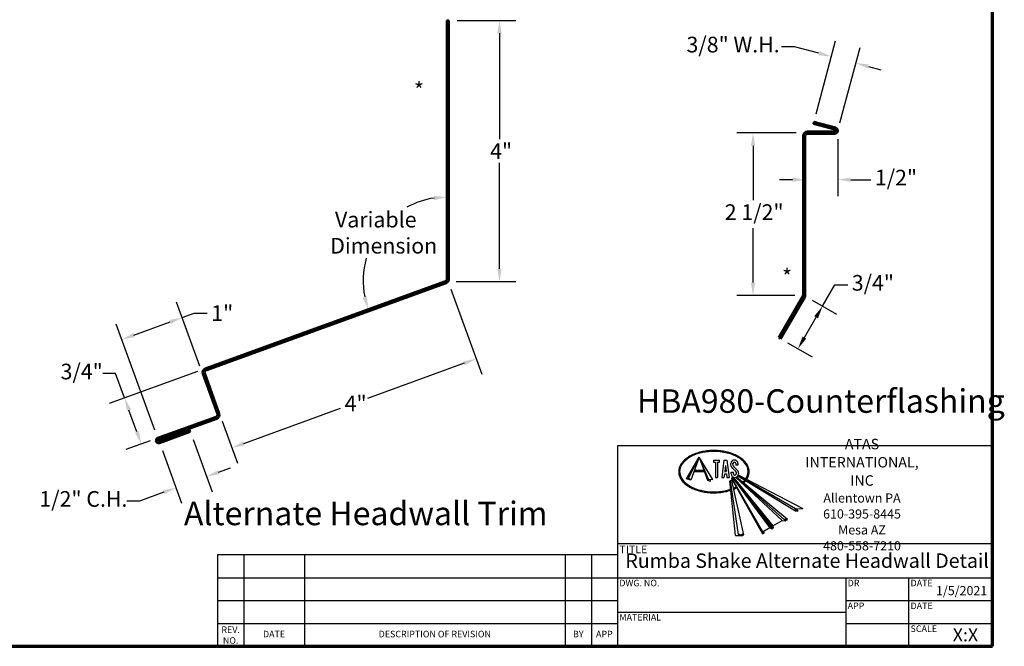
# Model space of a CAD drawing. Units: inches. Extents: x 0.6 to 33.6, y 0.3 to 21.4.
# Drawn here: x 18.5 to 33.6, y 0.6 to 10.2 of the extents above; entities that cross this region are included whole.
import ezdxf

# ---------------------------------------------------------------- set-up
doc = ezdxf.new("R2010")
doc.units = ezdxf.units.IN
doc.header["$LTSCALE"] = 2
doc.header["$MEASUREMENT"] = 0
doc.layers.get('0').update_dxf_attribs({"lineweight": 13})
for name, color, linetype, lineweight in [('Border (ANSI)', 7, 'Continuous', 70), ('Dimension (ANSI)', 7, 'Continuous', 25), ('Logo', 7, 'Continuous', 25), ('Sketch Geometry (ANSI)', 7, 'Continuous', 25), ('Symbol (ANSI)', 7, 'Continuous', 25), ('Title (ANSI)', 7, 'Continuous', 50), ('Visible (ANSI)', 7, 'Continuous', 50)]:
    doc.layers.add(name, color=color, linetype=linetype, lineweight=lineweight)
doc.styles.add('Label Text (ANSI)', font='tahoma.ttf')
doc.styles.add('Note Text (ANSI)', font='tahoma.ttf')
doc.styles.add('Title Block Info', font='tahoma.ttf')
doc.styles.add('Title Block Labels', font='tahoma.ttf')
doc.dimstyles.new('Architectural (ANSI)', dxfattribs={"dimscale": 2, "dimtxt": 0.12, "dimasz": 0.098425, "dimexe": 0.125, "dimexo": 0.0625, "dimgap": 0.031496, "dimtad": 0, "dimtih": 1, "dimtoh": 1, "dimdec": 4, "dimrnd": 1e-08, "dimzin": 3, "dimdsep": 46, "dimlunit": 4, "dimtxsty": 'Note Text (ANSI)', "dimcen": 0.09, "dimdle": 0.393701, "dimclrd": 256, "dimclre": 256, "dimclrt": 256, "dimadec": 0, "dimazin": 3, "dimtfac": 1, "dimtofl": 0, "dimtmove": 0, "dimatfit": 3, "dimfxl": 1, "dimfrac": 2, "dimtolj": 1, "dimtzin": 12, "dimlwd": -1, "dimlwe": -1, "dimarcsym": 0})
doc.dimstyles.new('Default (ANSI)', dxfattribs={"dimscale": 2, "dimtxt": 0.12, "dimasz": 0.098425, "dimexe": 0.125, "dimexo": 0.0625, "dimgap": 0.031496, "dimtad": 0, "dimtih": 1, "dimtoh": 1, "dimrnd": 1e-08, "dimzin": 4, "dimdsep": 46, "dimtxsty": 'Note Text (ANSI)', "dimcen": 0.09, "dimdle": 0.393701, "dimclrd": 256, "dimclre": 256, "dimclrt": 256, "dimadec": 0, "dimazin": 1, "dimtfac": 1, "dimtofl": 0, "dimtmove": 0, "dimatfit": 3, "dimfxl": 1, "dimtolj": 1, "dimtzin": 4, "dimlwd": -1, "dimlwe": -1, "dimarcsym": 0})

# ---------------------------------------------------------------- blocks, each defined once
blk = doc.blocks.new('Borders ATAS A Border')
at = {"layer": 'Border (ANSI)'}
for p, q in [((16.7, 0.3), (16.7, 10.7)), ((0.3, 0.3), (16.7, 0.3))]:
    blk.add_line(p, q, dxfattribs=at)
blk = doc.blocks.new('Title Blocks ATAS A-B Title Block')
at = {"layer": 'Logo', "linetype": 'Continuous'}
for p, q in [((5.5128, 4.0299), (5.6086, 4.1959)), ((5.5283, 4.0342), (5.6086, 4.1959)), ((5.6086, 4.1959), (5.544, 4.0185)), ((5.7141, 4.0235), (5.6086, 4.1959)), ((5.6086, 4.1959), (5.6731, 4.0185)), ((5.6809, 4.0264), (5.6086, 4.1959)), ((5.7194, 4.1737), (5.7194, 4.1571)), ((5.7194, 4.1737), (5.7638, 4.1737)), ((5.7194, 4.1571), (5.7335, 4.1571)), ((5.7335, 4.1571), (5.7335, 4.0407)), ((5.7498, 4.1571), (5.7638, 4.1571)), ((5.7498, 4.1571), (5.7498, 4.0407)), ((5.7638, 4.1571), (5.7638, 4.1737)), ((5.7992, 4.1737), (5.7829, 4.0407)), ((5.7992, 4.1737), (5.8216, 4.1737)), ((5.8216, 4.1737), (5.8379, 4.0407)), ((5.5685, 4.0857), (5.6487, 4.0857)), ((5.5723, 4.0964), (5.6448, 4.0964)), ((5.8104, 4.1307), (5.8048, 4.0851)), ((5.8048, 4.0851), (5.816, 4.0851)), ((5.8104, 4.1307), (5.816, 4.0851)), ((5.8521, 4.1351), (5.8512, 4.1461)), ((5.8524, 4.1338), (5.8521, 4.1351)), ((5.8536, 4.1304), (5.8524, 4.1338)), ((5.8544, 4.1285), (5.8536, 4.1304)), ((5.8551, 4.127), (5.8544, 4.1285)), ((5.8545, 4.0684), (5.8545, 4.0795)), ((5.8545, 4.0795), (5.8712, 4.0795)), ((5.8564, 4.1243), (5.8551, 4.127)), ((5.8577, 4.1224), (5.8564, 4.1243)), ((5.8582, 4.1216), (5.8577, 4.1224)), ((5.8603, 4.1189), (5.8582, 4.1216)), ((5.8605, 4.1186), (5.8603, 4.1189)), ((5.8632, 4.1153), (5.8605, 4.1186)), ((5.8683, 4.1094), (5.8632, 4.1153)), ((5.8685, 4.135), (5.8679, 4.1461)), ((5.8692, 4.1085), (5.8683, 4.1094)), ((5.8728, 4.1277), (5.8685, 4.135)), ((5.8703, 4.1072), (5.8692, 4.1085)), ((5.8703, 4.1072), (5.8752, 4.102)), ((5.8712, 4.0684), (5.8712, 4.0795)), ((5.8743, 4.1257), (5.8728, 4.1277)), ((5.8827, 4.116), (5.8743, 4.1257)), ((5.8752, 4.102), (5.8785, 4.0984)), ((5.8785, 4.0984), (5.8869, 4.0887)), ((5.886, 4.1124), (5.8827, 4.116)), ((5.8909, 4.1072), (5.886, 4.1124)), ((5.8869, 4.0887), (5.8884, 4.0867)), ((5.8884, 4.0867), (5.8927, 4.0794)), ((5.89, 4.146), (5.89, 4.1349)), ((5.9067, 4.1349), (5.89, 4.1349)), ((5.8909, 4.1072), (5.892, 4.1059)), ((5.892, 4.1059), (5.8929, 4.105)), ((5.8927, 4.0794), (5.8933, 4.0683)), ((5.8929, 4.105), (5.898, 4.0991)), ((5.898, 4.0991), (5.9007, 4.0958)), ((5.9007, 4.0958), (5.9009, 4.0955)), ((5.9009, 4.0955), (5.903, 4.0928)), ((5.903, 4.0928), (5.9035, 4.092)), ((5.9035, 4.092), (5.9048, 4.0901)), ((5.9048, 4.0901), (5.9061, 4.0874)), ((5.9061, 4.0874), (5.9068, 4.0859)), ((5.9067, 4.146), (5.9067, 4.1349)), ((5.9068, 4.0859), (5.9076, 4.084)), ((5.9076, 4.084), (5.9088, 4.0806)), ((5.9088, 4.0806), (5.9091, 4.0793)), ((5.9091, 4.0793), (5.91, 4.0683)), ((5.544, 4.0185), (5.5128, 4.0299)), ((5.544, 4.0185), (5.5283, 4.0342)), ((5.6731, 4.0185), (5.6809, 4.0264)), ((5.6731, 4.0185), (5.6945, 4.0128)), ((5.6809, 4.0264), (5.7141, 4.0235)), ((5.6899, 4.0256), (5.6945, 4.0128)), ((5.7335, 4.0407), (5.7498, 4.0407)), ((5.7829, 4.0407), (5.7993, 4.0407)), ((5.8027, 4.0684), (5.7993, 4.0407)), ((5.8027, 4.0684), (5.8181, 4.0684)), ((5.8181, 4.0684), (5.8215, 4.0407)), ((5.8215, 4.0407), (5.8379, 4.0407)), ((5.8447, 4.0144), (5.849, 4.0145)), ((5.8864, 3.5945), (5.8447, 4.0144)), ((5.8489, 4.0155), (5.8498, 4.0167)), ((5.9097, 3.6043), (5.8489, 4.0155)), ((5.8498, 4.0167), (5.8508, 4.0164)), ((5.8508, 4.0164), (5.8529, 4.015)), ((5.8529, 4.015), (5.855, 4.0165)), ((5.8556, 4.0168), (5.855, 4.0165)), ((5.8569, 4.0159), (5.8556, 4.0168)), ((5.8569, 4.0159), (5.9499, 3.6011)), ((5.8575, 4.035), (5.8662, 4.0401)), ((5.8575, 4.035), (6.0955, 3.6233)), ((5.8575, 4.035), (5.8575, 4.0325)), ((5.8575, 4.0325), (6.0955, 3.6071)), ((6.1511, 3.6555), (5.8662, 4.0401)), ((5.8662, 4.0401), (5.8684, 4.0388)), ((5.8684, 4.0388), (5.8703, 4.0399)), ((5.8684, 4.0388), (6.1651, 3.6475)), ((5.8699, 4.0422), (5.8712, 4.043)), ((5.8699, 4.0422), (6.175, 3.6691)), ((5.8699, 4.0422), (5.8703, 4.0399)), ((6.1776, 3.6545), (5.8703, 4.0399)), ((6.2466, 3.7106), (5.8889, 4.0415)), ((5.8918, 4.0424), (6.2613, 3.7172)), ((6.2869, 3.7176), (5.8948, 4.0437)), ((5.9048, 4.0523), (6.3477, 3.7843)), ((6.3477, 3.8004), (5.9064, 4.0549)), ((5.9088, 4.0605), (6.4035, 3.8034)), ((6.3477, 3.8004), (6.4035, 3.8034)), ((6.3477, 3.7843), (6.3477, 3.8004)), ((6.3685, 3.7854), (6.3477, 3.7974)), ((6.3477, 3.7843), (6.3685, 3.7854)), ((6.175, 3.6693), (6.2466, 3.7106)), ((6.2466, 3.7106), (6.2682, 3.7087)), ((6.2607, 3.7177), (6.2608, 3.7183)), ((6.2622, 3.7164), (6.2607, 3.7177)), ((6.2608, 3.7183), (6.262, 3.7195)), ((6.2608, 3.7183), (6.2608, 3.7183)), ((6.262, 3.7195), (6.2643, 3.7205)), ((6.2647, 3.7154), (6.2622, 3.7164)), ((6.2643, 3.7205), (6.2723, 3.7195)), ((6.2668, 3.7154), (6.2647, 3.7154)), ((6.2685, 3.7156), (6.2668, 3.7154)), ((6.2682, 3.7087), (6.271, 3.7087)), ((6.2693, 3.7156), (6.2685, 3.7156)), ((6.2718, 3.7148), (6.2693, 3.7156)), ((6.271, 3.7087), (6.2724, 3.7092)), ((6.2738, 3.713), (6.2718, 3.7148)), ((6.2723, 3.7195), (6.2788, 3.7163)), ((6.2724, 3.7092), (6.2731, 3.7099)), ((6.2731, 3.7099), (6.2739, 3.7119)), ((6.2739, 3.7119), (6.2738, 3.713)), ((6.2788, 3.7163), (6.2845, 3.7162)), ((6.2845, 3.7162), (6.2871, 3.7177)), ((6.0955, 3.6233), (6.1512, 3.6555)), ((6.0955, 3.6233), (6.0955, 3.6071)), ((6.1094, 3.6152), (6.1024, 3.6273)), ((6.1512, 3.6555), (6.1652, 3.6474)), ((6.1652, 3.6474), (6.1776, 3.6545)), ((6.175, 3.6693), (6.1776, 3.6545)), ((5.8864, 3.5945), (5.944, 3.5955)), ((5.9095, 3.5969), (5.9098, 3.6051)), ((5.9098, 3.6051), (5.9178, 3.6049)), ((5.9178, 3.6049), (5.9288, 3.5976)), ((5.9288, 3.5976), (5.9399, 3.6053)), ((5.944, 3.607), (5.9399, 3.6053)), ((5.9499, 3.6011), (5.944, 3.607)), ((5.944, 3.5955), (5.9499, 3.6011)), ((6.0955, 3.6071), (6.1094, 3.6152))]:
    blk.add_line(p, q, dxfattribs=at)
at = {"layer": 'Logo', "color": 7, "linetype": 'Continuous', "lineweight": 25}
blk.add_line((5.9006, 4.0476), (5.903, 4.0501), dxfattribs=at)
at = {"layer": 'Logo', "linetype": 'Continuous'}
for centre, radius, start, end in [((5.879, 4.146), 0.0277, 0, 180), ((5.879, 4.146), 0.0111, 0, 180), ((5.8822, 4.0684), 0.0277, 180, 0), ((5.8822, 4.0684), 0.0111, 180, 0)]:
    blk.add_arc(centre, radius, start, end, dxfattribs=at)
at = {"layer": 'Logo'}
for start_param, end_param in [(5.920587, 11.509279), (5.721945, 5.844109), (5.311273, 5.424577)]:
    blk.add_ellipse((5.7221, 4.0849), major_axis=(0.2627, 0), ratio=0.589286, start_param=start_param, end_param=end_param, dxfattribs=at)
for points in [[(5.9742, 4.0266), (5.9873, 4.0542), (5.992, 4.0831), (5.9882, 4.1121), (5.9761, 4.14), (5.9562, 4.1658), (5.9293, 4.1889), (5.8963, 4.2087), (5.8583, 4.2249), (5.8164, 4.2368), (5.7716, 4.2442), (5.7253, 4.2468), (5.679, 4.2448), (5.6339, 4.2381), (5.5913, 4.2269), (5.5527, 4.2113), (5.5191, 4.1919), (5.4913, 4.1691), (5.4704, 4.1437), (5.457, 4.1161), (5.4522, 4.0872), (5.4558, 4.0583), (5.4677, 4.0303), (5.4874, 4.0044), (5.5141, 3.9812), (5.5469, 3.9613), (5.5848, 3.9451), (5.6268, 3.9331), (5.6716, 3.9256), (5.7178, 3.9228), (5.7642, 3.9247), (5.8093, 3.9314), (5.8519, 3.9426)], [(5.9501, 3.9978), (5.9544, 4.002), (5.9585, 4.0064), (5.9624, 4.0108), (5.9661, 4.0152)], [(5.8717, 3.9498), (5.8783, 3.9525), (5.8848, 3.9553), (5.8911, 3.9582), (5.8973, 3.9613)]]:
    blk.add_spline(points, degree=3, dxfattribs=at)
at = {"layer": 'Sketch Geometry (ANSI)'}
for p, q in [((7.8575, 4.2837), (4.9825, 4.2837)), ((4.9825, 4.2837), (4.9825, 2.7462)), ((7.8575, 2.7462), (7.8575, 4.2837)), ((4.9825, 3.5337), (7.8575, 3.5337)), ((1.9175, 3.4462), (1.9175, 2.7462)), ((4.9825, 3.4462), (1.9175, 3.4462)), ((2.1175, 3.4462), (2.1175, 2.7462)), ((2.5825, 3.4462), (2.5825, 2.7462)), ((4.5825, 3.4462), (4.5825, 2.7462)), ((4.7825, 3.4462), (4.7825, 2.7462)), ((1.9175, 3.2712), (4.9825, 3.2712)), ((4.9825, 3.2712), (7.8575, 3.2712)), ((6.7325, 3.2712), (6.7325, 2.7462)), ((7.2147, 3.2712), (7.2147, 2.7462)), ((1.9175, 3.0962), (4.9825, 3.0962)), ((6.7325, 3.0962), (7.8575, 3.0962)), ((4.9825, 3.0087), (6.7325, 3.0087)), ((1.9175, 2.9212), (4.9825, 2.9212)), ((6.7325, 2.9212), (7.8575, 2.9212)), ((1.9175, 2.7462), (4.9825, 2.7462)), ((4.9825, 2.7462), (7.8575, 2.7462))]:
    blk.add_line(p, q, dxfattribs=at)
at = {"layer": 'Symbol (ANSI)', "char_height": 0.05, "attachment_point": 5, "style": 'Title Block Labels'}
for s, insert, line_spacing_factor in [('{\\H1.6x;ATAS INTERNATIONAL, INC\\P\\H0.875x;Allentown PA\\H1.36306x; \\H0.73365x;\\P610-395-8445\\H1.13763x; \\H0.87902x;\\PMesa AZ\\H1.19463x; \\H0.83708x;\\P480-558-7210\\H1.18555x; }', (6.8575, 3.9087), 1.04605), ('REV.\\PNO.', (2.0175, 2.8259), 0.987884)]:
    blk.add_mtext(s, dxfattribs=dict(at, insert=insert, line_spacing_factor=line_spacing_factor))
at = {"layer": 'Symbol (ANSI)'}
for s, insert, char_height, attachment_point, style in [('\\fTahoma|b0|i0;\\H0.0600;TITLE', (4.9975, 3.5187), 0.06, 1, 'Title Block Labels'), ('DWG. NO.', (4.9975, 3.2562), 0.05, 1, 'Title Block Labels'), ('DR', (6.7475, 3.2562), 0.05, 1, 'Title Block Labels'), ('DATE', (7.2297, 3.2562), 0.05, 1, 'Title Block Labels'), ('1/5/2021', (7.8175, 3.1162), 0.07, 9, 'Title Block Info'), ('APP', (6.7475, 3.0812), 0.05, 1, 'Title Block Labels'), ('DATE', (7.2297, 3.0812), 0.05, 1, 'Title Block Labels'), ('MATERIAL', (4.9975, 2.9937), 0.05, 1, 'Title Block Labels'), ('SCALE', (7.2297, 2.9062), 0.05, 1, 'Title Block Labels'), ('\\fTahoma|b0|i0;\\H0.1000;X:X', (7.7475, 2.8337), 0.1, 6, 'Title Block Info'), ('DATE', (2.35, 2.8337), 0.05, 5, 'Title Block Labels'), ('DESCRIPTION OF REVISION', (3.5825, 2.8337), 0.05, 5, 'Title Block Labels'), ('BY', (4.6825, 2.8337), 0.05, 5, 'Title Block Labels'), ('APP', (4.8825, 2.8337), 0.05, 5, 'Title Block Labels')]:
    blk.add_mtext(s, dxfattribs=dict(at, insert=insert, char_height=char_height, attachment_point=attachment_point, style=style))
at = {"layer": 'Title (ANSI)', "attachment_point": 5, "style": 'Note Text (ANSI)'}
for s, insert, char_height in [('\\fTahoma|b0|i0;\\H0.1100; Rumba Shake Alternate Headwall Detail ', (6.42, 3.4025), 0.11), ('\\fTahoma|b0|i0;\\H0.1000; ', (5.8575, 3.14), 0.1), ('\\fTahoma|b0|i0;\\H0.1000; ', (5.8575, 2.8775), 0.1)]:
    blk.add_mtext(s, dxfattribs=dict(at, insert=insert, char_height=char_height))
blk = doc.blocks.new('*D8')
at = {"layer": 'Defpoints', "color": 0, "transparency": 16777216}
for p in [(25.066, 10.193), (25.054, 6.19), (25.841, 6.19)]:
    blk.add_point(p, dxfattribs=at)
at = {"layer": 'Dimension (ANSI)', "transparency": 16777216}
for p, q in [((25.191, 10.193), (26.091, 10.193)), ((25.841, 9.996), (25.841, 8.374)), ((25.841, 6.387), (25.841, 8.008)), ((25.179, 6.19), (26.091, 6.19))]:
    blk.add_line(p, q, dxfattribs=at)
for points in [[(25.809, 9.996), (25.874, 9.996), (25.841, 10.193)], [(25.809, 6.387), (25.874, 6.387), (25.841, 6.19)]]:
    blk.add_solid(points, dxfattribs=at)
at = {"layer": 'Dimension (ANSI)', "transparency": 16777216, "insert": (25.698, 8.311), "char_height": 0.24, "attachment_point": 1, "style": 'Note Text (ANSI)'}
blk.add_mtext('\\A1;4"', dxfattribs=at)
blk = doc.blocks.new('*D9')
at = {"layer": 'Defpoints', "color": 0, "transparency": 16777216}
for p in [(25.034, 10.193), (24.268, 7.233), (25.034, 6.204), (24.916, 6.161)]:
    blk.add_point(p, dxfattribs=at)
at = {"layer": 'Dimension (ANSI)', "transparency": 16777216}
for start, end in [(98.806, 118.4663), (164.4514, 191.194)]:
    blk.add_arc((25.034, 6.204), 1.282, start, end, dxfattribs=at)
for points in [[(24.835, 7.504), (24.84, 7.438), (25.034, 7.486)], [(23.808, 5.964), (23.744, 5.947), (23.829, 5.766)]]:
    blk.add_solid(points, dxfattribs=at)
at = {"layer": 'Dimension (ANSI)', "transparency": 16777216, "insert": (23.246, 6.94), "char_height": 0.24, "attachment_point": 4, "style": 'Note Text (ANSI)'}
blk.add_mtext('\\A1; Variable \\PDimension', dxfattribs=at)
blk = doc.blocks.new('*D10')
at = {"layer": 'Defpoints', "color": 0, "transparency": 16777216}
for p in [(31.306, 9.539), (30.662, 8.64), (31.029, 8.504)]:
    blk.add_point(p, dxfattribs=at)
at = {"layer": 'Dimension (ANSI)', "transparency": 16777216}
for p, q in [((30.695, 8.76), (30.995, 9.881)), ((30.365, 9.791), (30.168, 9.791)), ((30.74, 9.691), (30.365, 9.791)), ((31.062, 8.625), (31.371, 9.78)), ((31.497, 9.488), (31.687, 9.437))]:
    blk.add_line(p, q, dxfattribs=at)
for points in [[(30.749, 9.722), (30.732, 9.659), (30.93, 9.64)], [(31.505, 9.52), (31.488, 9.456), (31.306, 9.539)]]:
    blk.add_solid(points, dxfattribs=at)
at = {"layer": 'Dimension (ANSI)', "transparency": 16777216, "insert": (28.709, 9.943), "char_height": 0.24, "attachment_point": 1, "style": 'Note Text (ANSI)'}
blk.add_mtext('\\A1;3/8"{ W.H.}', dxfattribs=at)
blk = doc.blocks.new('*D11')
at = {"layer": 'Defpoints', "color": 0, "transparency": 16777216}
for p in [(31.029, 8.498), (30.529, 7.752), (30.529, 7.752)]:
    blk.add_point(p, dxfattribs=at)
at = {"layer": 'Dimension (ANSI)', "transparency": 16777216}
for p, q in [((31.029, 8.373), (31.029, 7.502)), ((30.332, 7.752), (30.136, 7.752)), ((31.226, 7.752), (31.534, 7.752))]:
    blk.add_line(p, q, dxfattribs=at)
for points in [[(30.332, 7.785), (30.332, 7.719), (30.529, 7.752)], [(31.226, 7.785), (31.226, 7.719), (31.029, 7.752)]]:
    blk.add_solid(points, dxfattribs=at)
at = {"layer": 'Dimension (ANSI)', "transparency": 16777216, "insert": (31.597, 7.904), "char_height": 0.24, "attachment_point": 1, "style": 'Note Text (ANSI)'}
blk.add_mtext('\\A1;1/2"', dxfattribs=at)
blk = doc.blocks.new('*D12')
at = {"layer": 'Defpoints', "color": 0, "transparency": 16777216}
for p in [(29.729, 8.47), (30.516, 8.47), (30.496, 5.977)]:
    blk.add_point(p, dxfattribs=at)
at = {"layer": 'Dimension (ANSI)', "transparency": 16777216}
for p, q in [((30.391, 8.47), (29.479, 8.47)), ((29.729, 8.273), (29.729, 7.438)), ((29.729, 6.174), (29.729, 7.009)), ((30.371, 5.977), (29.479, 5.977))]:
    blk.add_line(p, q, dxfattribs=at)
for points in [[(29.696, 8.273), (29.761, 8.273), (29.729, 8.47)], [(29.696, 6.174), (29.761, 6.174), (29.729, 5.977)]]:
    blk.add_solid(points, dxfattribs=at)
at = {"layer": 'Dimension (ANSI)', "transparency": 16777216, "insert": (29.295, 7.375), "char_height": 0.24, "attachment_point": 1, "style": 'Note Text (ANSI)'}
blk.add_mtext('\\A1;2 1/2"', dxfattribs=at)
blk = doc.blocks.new('*D13')
at = {"layer": 'Defpoints', "color": 0, "transparency": 16777216}
for p in [(30.527, 5.969), (30.795, 5.814), (30.152, 5.315)]:
    blk.add_point(p, dxfattribs=at)
at = {"layer": 'Dimension (ANSI)', "transparency": 16777216}
for p, q in [((30.795, 5.814), (30.983, 6.14)), ((30.983, 6.14), (31.18, 6.14)), ((30.635, 5.906), (31.011, 5.689)), ((30.516, 5.332), (30.696, 5.644)), ((30.26, 5.252), (30.634, 5.036))]:
    blk.add_line(p, q, dxfattribs=at)
for points in [[(30.668, 5.66), (30.725, 5.627), (30.795, 5.814)], [(30.488, 5.348), (30.545, 5.316), (30.418, 5.161)]]:
    blk.add_solid(points, dxfattribs=at)
at = {"layer": 'Dimension (ANSI)', "transparency": 16777216, "insert": (31.243, 6.291), "char_height": 0.24, "attachment_point": 1, "style": 'Note Text (ANSI)'}
blk.add_mtext('\\A1;3/4"', dxfattribs=at)
blk = doc.blocks.new('*D14')
at = {"layer": 'Defpoints', "color": 0, "transparency": 16777216}
for p in [(25.054, 6.19), (21.546, 4.171), (21.738, 3.642)]:
    blk.add_point(p, dxfattribs=at)
at = {"layer": 'Dimension (ANSI)', "transparency": 16777216}
for p, q in [((25.097, 6.072), (25.57, 4.771)), ((25.3, 4.939), (23.819, 4.4)), ((21.923, 3.71), (23.405, 4.249)), ((21.589, 4.053), (21.824, 3.407))]:
    blk.add_line(p, q, dxfattribs=at)
for points in [[(25.289, 4.97), (25.311, 4.908), (25.485, 5.006)], [(21.912, 3.741), (21.935, 3.679), (21.738, 3.642)]]:
    blk.add_solid(points, dxfattribs=at)
at = {"layer": 'Dimension (ANSI)', "transparency": 16777216, "insert": (23.468, 4.444), "char_height": 0.24, "attachment_point": 1, "style": 'Note Text (ANSI)'}
blk.add_mtext('\\A1;4"', dxfattribs=at)
blk = doc.blocks.new('*D15')
at = {"layer": 'Defpoints', "color": 0, "transparency": 16777216}
for p in [(21.1, 3.887), (20.63, 3.716), (21.35, 3.201)]:
    blk.add_point(p, dxfattribs=at)
at = {"layer": 'Dimension (ANSI)', "transparency": 16777216}
for p, q in [((21.143, 3.77), (21.435, 2.966)), ((20.673, 3.599), (20.965, 2.795)), ((21.535, 3.269), (21.72, 3.336)), ((20.695, 2.963), (20.323, 2.827)), ((20.323, 2.827), (20.126, 2.827))]:
    blk.add_line(p, q, dxfattribs=at)
for points in [[(21.524, 3.299), (21.546, 3.238), (21.35, 3.201)], [(20.684, 2.994), (20.706, 2.932), (20.88, 3.03)]]:
    blk.add_solid(points, dxfattribs=at)
at = {"layer": 'Dimension (ANSI)', "transparency": 16777216, "insert": (18.787, 2.979), "char_height": 0.24, "attachment_point": 1, "style": 'Note Text (ANSI)'}
blk.add_mtext('\\A1;1/2"{ C.H.}', dxfattribs=at)
blk = doc.blocks.new('*D16')
at = {"layer": 'Defpoints', "color": 0, "transparency": 16777216}
for p in [(21.331, 4.856), (20.602, 3.793), (20.35, 3.701)]:
    blk.add_point(p, dxfattribs=at)
at = {"layer": 'Dimension (ANSI)', "transparency": 16777216}
for p, q in [((19.957, 4.781), (19.76, 4.781)), ((21.213, 4.814), (19.859, 4.321)), ((20.094, 4.406), (19.957, 4.781)), ((20.283, 3.886), (20.161, 4.221)), ((20.485, 3.75), (20.115, 3.616))]:
    blk.add_line(p, q, dxfattribs=at)
for points in [[(20.192, 4.232), (20.13, 4.21), (20.094, 4.406)], [(20.314, 3.898), (20.252, 3.875), (20.35, 3.701)]]:
    blk.add_solid(points, dxfattribs=at)
at = {"layer": 'Dimension (ANSI)', "transparency": 16777216, "insert": (19.112, 4.932), "char_height": 0.24, "attachment_point": 1, "style": 'Note Text (ANSI)'}
blk.add_mtext('\\A1;3/4"', dxfattribs=at)
blk = doc.blocks.new('*D17')
at = {"layer": 'Defpoints', "color": 0, "transparency": 16777216}
for p in [(20.053, 5.303), (21.292, 4.774), (20.602, 3.793)]:
    blk.add_point(p, dxfattribs=at)
at = {"layer": 'Dimension (ANSI)', "transparency": 16777216}
for p, q in [((21.249, 4.892), (20.892, 5.874)), ((20.977, 5.639), (21.162, 5.707)), ((21.162, 5.707), (21.359, 5.707)), ((20.559, 3.911), (19.967, 5.538)), ((20.238, 5.37), (20.792, 5.572))]:
    blk.add_line(p, q, dxfattribs=at)
for points in [[(20.781, 5.603), (20.804, 5.541), (20.977, 5.639)], [(20.227, 5.401), (20.249, 5.339), (20.053, 5.303)]]:
    blk.add_solid(points, dxfattribs=at)
at = {"layer": 'Dimension (ANSI)', "transparency": 16777216, "insert": (21.422, 5.827), "char_height": 0.24, "attachment_point": 1, "style": 'Note Text (ANSI)'}
blk.add_mtext('\\A1;1"', dxfattribs=at)

msp = doc.modelspace()

# ---------------------------------------------------------------- linework, layer by layer
at = {"layer": 'Visible (ANSI)', "color": 1, "true_color": 0xff0000}
for p, q in [((25.03364, 10.19304), (25.06564, 10.19304)), ((25.03364, 10.19304), (25.03364, 6.22665)), ((25.06564, 6.22665), (25.06564, 10.19304)), ((30.66237, 8.63956), (30.65409, 8.60865)), ((30.65409, 8.60865), (30.9854, 8.51988)), ((30.99368, 8.55079), (30.66237, 8.63956)), ((30.98126, 8.48842), (30.56126, 8.48842)), ((30.56126, 8.45642), (30.98126, 8.45642)), ((30.49726, 8.42442), (30.49726, 5.98529)), ((30.52926, 5.98529), (30.52926, 8.42442)), ((25.01258, 6.19658), (21.3305, 4.85641)), ((21.34145, 4.82634), (25.02353, 6.16651)), ((30.49297, 5.96929), (30.1244, 5.33091)), ((30.15212, 5.31491), (30.52069, 5.95329)), ((30.15212, 5.31491), (30.1244, 5.33091)), ((21.29225, 4.77438), (21.51593, 4.15982)), ((21.546, 4.17077), (21.32232, 4.78533)), ((21.49681, 4.11881), (20.60222, 3.79321)), ((20.61316, 3.76314), (21.50775, 4.08874)), ((21.08917, 3.91723), (20.61932, 3.74622)), ((20.63027, 3.71615), (21.10011, 3.88716)), ((21.10011, 3.88716), (21.08917, 3.91723))]:
    msp.add_line(p, q, dxfattribs=at)
for centre, radius, start, end in [((30.56126, 8.42442), 0.064, 90, 180), ((30.56126, 8.42442), 0.032, 90, 180), ((30.98126, 8.50442), 0.048, 270, 75), ((30.98126, 8.50442), 0.016, 270, 75), ((25.00164, 6.22665), 0.032, 290, 0), ((25.00164, 6.22665), 0.064, 290, 0), ((30.46526, 5.98529), 0.032, 330, 0), ((30.46526, 5.98529), 0.064, 330, 0), ((21.35239, 4.79627), 0.064, 110, 200), ((21.35239, 4.79627), 0.032, 110, 200), ((21.48586, 4.14888), 0.032, 290, 20), ((21.48586, 4.14888), 0.064, 290, 20), ((20.61624, 3.75468), 0.041, 110, 290), ((20.61624, 3.75468), 0.009, 110, 290)]:
    msp.add_arc(centre, radius, start, end, dxfattribs=at)

# ---------------------------------------------------------------- block references
at = {"xscale": 2, "yscale": 2, "zscale": 2}
for name, p in [('Borders ATAS A Border', (0, 0)), ('Title Blocks ATAS A-B Title Block', (17.68497, -4.89243))]:
    msp.add_blockref(name, p, dxfattribs=at)

# ---------------------------------------------------------------- texts
at = {"layer": 'Symbol (ANSI)'}
for s, insert, char_height, attachment_point, style in [('*', (24.53068, 9.24246), 0.24, 1, 'Note Text (ANSI)'), ('*', (30.17374, 6.38248), 0.24, 1, 'Note Text (ANSI)'), ('HBA980-Counterflashing', (27.94974, 4.0667), 0.36, 7, 'Label Text (ANSI)'), ('Alternate Headwall Trim', (21.0041, 2.34407), 0.36, 7, 'Label Text (ANSI)')]:
    msp.add_mtext(s, dxfattribs=dict(at, insert=insert, char_height=char_height, attachment_point=attachment_point, style=style))

# ---------------------------------------------------------------- dimensions: what is measured, and where the dimension line sits
at = {"layer": 'Dimension (ANSI)'}
dim = msp.add_angular_dim_3p(base=(24.26805, 7.23261), center=(25.03364, 6.20424), p1=(25.03364, 10.19304), p2=(24.91618, 6.16149), text=' Variable \\PDimension', dimstyle='Default (ANSI)', override={"dimse1": 1, "dimse2": 1, "dimadec": 0, "dimtp": 0, "dimtm": 0, "dimtdec": 0}, dxfattribs=at)
dim.commit()
dim.dimension.update_dxf_attribs({"geometry": '*D9', "text_midpoint": (23.98344, 6.9396), "dimtype": 165})
for base, p1, p2, angle, override, picture, middle in [((25.84147, 6.18994), (25.06564, 10.19304), (25.05407, 6.18994), 90, {"dimdec": 4, "dimlfac": 1, "dimtp": 0, "dimtm": 0, "dimtdec": 2, "dimatfit": 1}, '*D8', (25.84147, 8.19149)), ((29.7286, 8.46968), (30.49617, 5.977), (30.516, 8.46968), 90, {"dimdec": 4, "dimlfac": 1, "dimtp": 0, "dimtm": 0, "dimtdec": 2, "dimatfit": 1}, '*D12', (29.7286, 7.22334)), ((21.73831, 3.64241), (25.05407, 6.18994), (21.546, 4.17077), 20, {"dimdec": 4, "dimlfac": 1, "dimtp": 0, "dimtm": 0, "dimtdec": 2, "dimatfit": 1}, '*D14', (23.61163, 4.32424)), ((30.7947, 5.81421), (30.15212, 5.31491), (30.52708, 5.96872), 60, {"dimdec": 4, "dimlfac": 1, "dimtp": 0, "dimtm": 0, "dimtdec": 2, "dimatfit": 2}, '*D13', (31.53515, 6.13995)), ((20.05281, 5.30271), (21.29225, 4.77438), (20.60222, 3.79321), 200, {"dimdec": 4, "dimlfac": 1, "dimtp": 0, "dimtm": 0, "dimtdec": 2, "dimatfit": 2}, '*D17', (21.55123, 5.70658)), ((20.35008, 3.70143), (21.3305, 4.85641), (20.60222, 3.79321), 110, {"dimdec": 4, "dimlfac": 1, "dimtp": 0, "dimtm": 0, "dimtdec": 2, "dimatfit": 2}, '*D16', (19.40476, 4.78098))]:
    dim = msp.add_linear_dim(base=base, p1=p1, p2=p2, angle=angle, dimstyle='Architectural (ANSI)', override=override, dxfattribs=at)
    dim.commit()
    dim.dimension.update_dxf_attribs({"geometry": picture, "text_midpoint": middle, "dimtype": 160})
for base, p1, p2, angle, text, picture, middle in [((31.30644, 9.53886), (30.66237, 8.63956), (31.02926, 8.50442), 165, '<>{ W.H.}', '*D10', (29.40691, 9.79114)), ((21.34977, 3.20122), (20.63027, 3.71615), (21.10011, 3.88716), 200, '<>{ C.H.}', '*D15', (19.42494, 2.82744))]:
    dim = msp.add_linear_dim(base=base, p1=p1, p2=p2, angle=angle, text=text, dimstyle='Architectural (ANSI)', override={"dimdec": 4, "dimlfac": 1, "dimtp": 0, "dimtm": 0, "dimtdec": 2, "dimatfit": 1}, dxfattribs=at)
    dim.commit()
    dim.dimension.update_dxf_attribs({"geometry": picture, "text_midpoint": middle, "dimtype": 160})
dim = msp.add_linear_dim(base=(30.52926, 7.75227), p1=(31.02885, 8.49816), p2=(30.52926, 7.75227), dimstyle='Architectural (ANSI)', override={"dimtih": 0, "dimtoh": 0, "dimdec": 4, "dimlfac": 1, "dimse2": 1, "dimtp": 0, "dimtm": 0, "dimtdec": 2, "dimatfit": 1}, dxfattribs=at)
dim.commit()
dim.dimension.update_dxf_attribs({"geometry": '*D11', "text_midpoint": (31.87882, 7.75227), "dimtype": 160})

doc.saveas('drawing.dxf')
